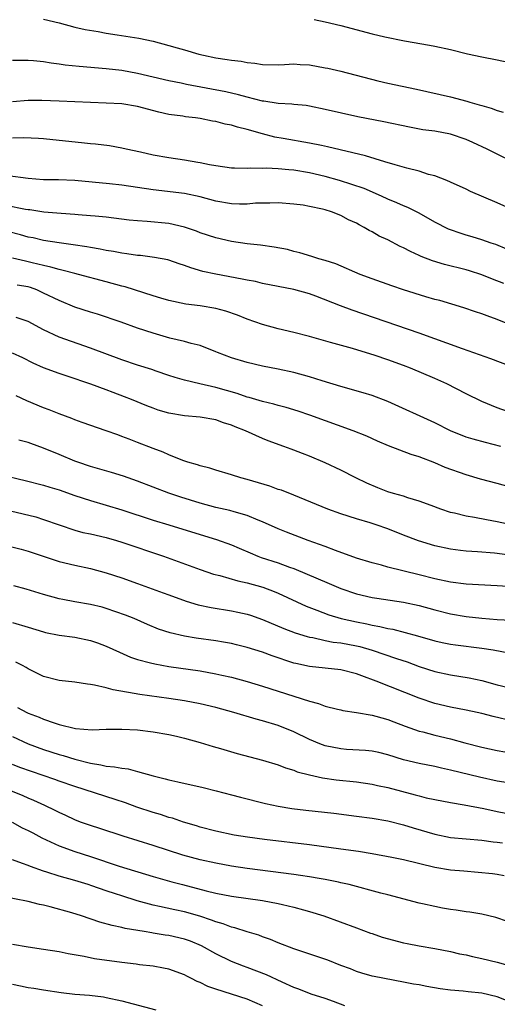
# Model space of a CAD drawing. Units: inches. Extents: x 2559000 to 2562000, y 1505156 to 1506000.
# Drawn here: x 2559516 to 2559577, y 1505654 to 1505780 of the extents above; entities that cross this region are included whole.
import ezdxf

# ---------------------------------------------------------------- set-up
doc = ezdxf.new("R2010")
doc.units = ezdxf.units.IN
doc.header["$MEASUREMENT"] = 0
doc.layers.add('LD25591503_2ft', color=53, linetype='Continuous')

msp = doc.modelspace()

# ---------------------------------------------------------------- linework, layer by layer
at = {"layer": 'LD25591503_2ft'}
for points, elevation in [([(2559519, 1505779.6), (2559521, 1505779.15), (2559523, 1505778.61), (2559524.29, 1505778.29), (2559525.98, 1505778.02), (2559527, 1505777.81), (2559528.39, 1505777.61), (2559531.18, 1505777.18), (2559533, 1505776.79), (2559535, 1505776.24), (2559536.07, 1505775.93), (2559537, 1505775.68), (2559538.86, 1505775.14), (2559539.43, 1505775), (2559541, 1505774.67), (2559542.47, 1505774.47), (2559543, 1505774.37), (2559544.25, 1505774.25), (2559545, 1505774.08), (2559546, 1505774), (2559547, 1505773.8), (2559549, 1505773.78), (2559549.8, 1505773.8), (2559551, 1505773.89), (2559551.81, 1505773.81), (2559553, 1505773.76), (2559555, 1505773.41), (2559555.34, 1505773.34), (2559557, 1505772.95), (2559561.74, 1505771.74), (2559563, 1505771.45), (2559566.66, 1505770.66), (2559571, 1505769.68), (2559573.12, 1505769.12), (2559573.47, 1505769), (2559574.67, 1505768.67), (2559575, 1505768.56), (2559576.23, 1505768.23), (2559577, 1505767.93), (2559577.74, 1505767.74)], 10486), ([(2559553.58, 1505779.58), (2559555, 1505779.27), (2559557, 1505778.8), (2559561, 1505777.75), (2559562.63, 1505777.37), (2559565.14, 1505776.86), (2559568.31, 1505776.31), (2559569, 1505776.17), (2559571, 1505775.75), (2559573.19, 1505775.19), (2559575, 1505774.79), (2559577, 1505774.4), (2559579, 1505773.97)], 10484), ([(2559579, 1505761.4), (2559577, 1505762.35), (2559575.7, 1505763), (2559573.85, 1505763.85), (2559573, 1505764.23), (2559571, 1505764.92), (2559569, 1505765.28), (2559567.49, 1505765.49), (2559565.79, 1505765.79), (2559562.5, 1505766.5), (2559559.15, 1505767.15), (2559555, 1505768.09), (2559553, 1505768.48), (2559552.56, 1505768.56), (2559551, 1505768.71), (2559550.75, 1505768.75), (2559549, 1505768.85), (2559547.14, 1505769.14), (2559547, 1505769.14), (2559545, 1505769.64), (2559543.93, 1505769.93), (2559542.31, 1505770.31), (2559537.27, 1505771.27), (2559536.57, 1505771.43), (2559535, 1505771.75), (2559531, 1505772.69), (2559529, 1505773.05), (2559527, 1505773.26), (2559523.55, 1505773.55), (2559521.74, 1505773.74), (2559521, 1505773.86), (2559519.97, 1505773.97), (2559519, 1505774.14), (2559517.72, 1505774.28), (2559517, 1505774.33), (2559515, 1505774.35)], 10488), ([(2559579, 1505755.23), (2559577, 1505756.13), (2559573.57, 1505757.57), (2559573, 1505757.87), (2559571, 1505758.8), (2559570.53, 1505759), (2559569, 1505759.59), (2559568.22, 1505759.78), (2559567, 1505760.17), (2559565.45, 1505760.55), (2559563.93, 1505761), (2559562.64, 1505761.36), (2559560.14, 1505762.14), (2559555.31, 1505763.31), (2559554.54, 1505763.46), (2559553, 1505763.78), (2559549.62, 1505764.38), (2559548.55, 1505764.55), (2559547, 1505764.94), (2559545, 1505765.5), (2559543.8, 1505765.8), (2559543, 1505766.05), (2559542.21, 1505766.21), (2559541, 1505766.53), (2559540.59, 1505766.59), (2559539, 1505766.92), (2559538.41, 1505767), (2559537.14, 1505767.14), (2559536.8, 1505767.2), (2559535, 1505767.45), (2559533.74, 1505767.74), (2559531, 1505768.47), (2559529, 1505768.78), (2559527, 1505768.88), (2559521, 1505769.15), (2559518.77, 1505769.23), (2559517, 1505769.21), (2559515, 1505769.07)], 10490), ([(2559578.23, 1505750.23), (2559576.8, 1505750.8), (2559576.2, 1505751), (2559575, 1505751.43), (2559573.8, 1505751.8), (2559573, 1505752.02), (2559572.26, 1505752.26), (2559571, 1505752.7), (2559570.78, 1505752.78), (2559569, 1505753.69), (2559567, 1505754.8), (2559565.54, 1505755.54), (2559565, 1505755.75), (2559564.14, 1505756.14), (2559563, 1505756.62), (2559562.2, 1505757), (2559559.96, 1505757.96), (2559556.83, 1505759), (2559555, 1505759.52), (2559553, 1505759.98), (2559551, 1505760.3), (2559550.35, 1505760.35), (2559549, 1505760.49), (2559547.44, 1505760.56), (2559547, 1505760.54), (2559545.44, 1505760.56), (2559545, 1505760.51), (2559543.42, 1505760.58), (2559543, 1505760.57), (2559541, 1505760.85), (2559540.21, 1505761), (2559539, 1505761.26), (2559538.7, 1505761.3), (2559537, 1505761.6), (2559535, 1505761.88), (2559533, 1505762.23), (2559531.4, 1505762.6), (2559529.54, 1505763), (2559529, 1505763.13), (2559527.41, 1505763.41), (2559525.64, 1505763.64), (2559525, 1505763.68), (2559523.82, 1505763.82), (2559520.18, 1505764.18), (2559519, 1505764.31), (2559518.36, 1505764.36), (2559516.46, 1505764.46), (2559515, 1505764.42)], 10492), ([(2559577.82, 1505745.82), (2559576.37, 1505746.37), (2559575, 1505746.94), (2559573.45, 1505747.45), (2559573, 1505747.58), (2559570.25, 1505748.25), (2559568.71, 1505748.71), (2559567.28, 1505749.28), (2559567, 1505749.42), (2559565.91, 1505749.91), (2559565, 1505750.4), (2559564.58, 1505750.58), (2559563, 1505751.39), (2559561.9, 1505751.9), (2559561, 1505752.43), (2559560.62, 1505752.62), (2559559.98, 1505753), (2559559.32, 1505753.32), (2559559, 1505753.52), (2559557.97, 1505753.97), (2559557, 1505754.52), (2559555.81, 1505755), (2559555, 1505755.26), (2559554.66, 1505755.34), (2559553, 1505755.69), (2559552.17, 1505755.83), (2559551, 1505755.98), (2559549, 1505756.14), (2559547.91, 1505756.09), (2559546.08, 1505756.08), (2559545, 1505755.98), (2559544.04, 1505755.96), (2559543, 1505756.03), (2559541, 1505756.36), (2559539, 1505756.9), (2559537, 1505757.34), (2559533, 1505757.79), (2559529, 1505758.38), (2559527.43, 1505758.57), (2559525.2, 1505758.8), (2559523, 1505759), (2559520.91, 1505759.09), (2559519, 1505759.1), (2559517, 1505759.23), (2559514.41, 1505759.59)], 10494), ([(2559579, 1505740.4), (2559577, 1505741.24), (2559575.7, 1505741.7), (2559575, 1505741.97), (2559574.21, 1505742.21), (2559572.72, 1505742.72), (2559569.64, 1505743.64), (2559569, 1505743.8), (2559567.87, 1505744.13), (2559565.02, 1505745.02), (2559563.53, 1505745.53), (2559561, 1505746.41), (2559559.46, 1505747), (2559556.34, 1505748.34), (2559555, 1505748.77), (2559554.17, 1505749), (2559553.29, 1505749.29), (2559551.75, 1505749.75), (2559551, 1505749.92), (2559550.16, 1505750.16), (2559548.48, 1505750.48), (2559546.71, 1505750.71), (2559545, 1505750.9), (2559543, 1505751.2), (2559541, 1505751.65), (2559539, 1505752.32), (2559538.52, 1505752.52), (2559537, 1505753.04), (2559535, 1505753.48), (2559532.25, 1505753.75), (2559531, 1505753.83), (2559529.94, 1505753.94), (2559527, 1505754.29), (2559525.58, 1505754.42), (2559525, 1505754.49), (2559523.4, 1505754.6), (2559523, 1505754.65), (2559521.24, 1505754.76), (2559519.04, 1505754.96), (2559517.24, 1505755.24), (2559517, 1505755.25), (2559516.7, 1505755.3), (2559514.18, 1505755.82)], 10496), ([(2559579, 1505735.15), (2559576.19, 1505736.19), (2559574.72, 1505736.72), (2559572.54, 1505737.46), (2559567, 1505739.48), (2559558.43, 1505742.43), (2559556.97, 1505742.97), (2559553.81, 1505744.19), (2559553, 1505744.49), (2559551, 1505745.07), (2559547, 1505745.85), (2559546.07, 1505746.07), (2559545, 1505746.26), (2559544.4, 1505746.4), (2559541, 1505747.01), (2559539.37, 1505747.37), (2559537.82, 1505747.82), (2559537, 1505748.14), (2559536.34, 1505748.34), (2559535, 1505748.82), (2559534.86, 1505748.86), (2559533.17, 1505749.17), (2559531.39, 1505749.39), (2559531, 1505749.41), (2559529.64, 1505749.64), (2559529, 1505749.7), (2559527.93, 1505749.93), (2559527, 1505750.06), (2559526.23, 1505750.23), (2559525, 1505750.41), (2559524.51, 1505750.51), (2559522.78, 1505750.78), (2559521, 1505751.02), (2559519, 1505751.33), (2559517.65, 1505751.65), (2559517, 1505751.77), (2559516.04, 1505752.04), (2559513, 1505752.81)], 10498), ([(2559579.63, 1505729), (2559577, 1505729.94), (2559575, 1505730.75), (2559573, 1505731.74), (2559570.56, 1505733), (2559569, 1505733.7), (2559565.91, 1505735), (2559565, 1505735.36), (2559563, 1505736.09), (2559561.38, 1505736.62), (2559558.49, 1505737.51), (2559555.69, 1505738.31), (2559553, 1505739.05), (2559551, 1505739.56), (2559549, 1505740.02), (2559547, 1505740.57), (2559545, 1505741.29), (2559543.79, 1505741.79), (2559542.31, 1505742.31), (2559541, 1505742.65), (2559539, 1505742.97), (2559537.18, 1505743.18), (2559535, 1505743.65), (2559533.97, 1505743.97), (2559533, 1505744.25), (2559529.4, 1505745.4), (2559529, 1505745.5), (2559527, 1505746.06), (2559523.45, 1505747), (2559523, 1505747.11), (2559521.51, 1505747.51), (2559521, 1505747.61), (2559519.93, 1505747.93), (2559519, 1505748.11), (2559517.52, 1505748.48), (2559517, 1505748.62), (2559516.68, 1505748.68), (2559515, 1505749.08)], 10500), ([(2559577.46, 1505725), (2559575.49, 1505725.49), (2559573.92, 1505725.92), (2559573, 1505726.2), (2559571, 1505727), (2559569, 1505728.02), (2559563, 1505730.75), (2559561, 1505731.5), (2559559.86, 1505731.86), (2559557, 1505732.65), (2559554.62, 1505733.38), (2559553, 1505733.89), (2559551, 1505734.45), (2559549, 1505734.89), (2559547, 1505735.27), (2559545, 1505735.72), (2559543, 1505736.33), (2559541.24, 1505737), (2559541, 1505737.11), (2559539, 1505737.89), (2559537.85, 1505738.15), (2559537, 1505738.41), (2559535.15, 1505738.85), (2559533, 1505739.48), (2559531, 1505740.14), (2559528.89, 1505740.89), (2559525.89, 1505741.89), (2559525, 1505742.15), (2559523, 1505742.81), (2559521, 1505743.64), (2559519, 1505744.61), (2559518.11, 1505745), (2559517.3, 1505745.3), (2559517, 1505745.39), (2559515.63, 1505745.63)], 10502), ([(2559579, 1505719.71), (2559577, 1505720.28), (2559574.84, 1505720.84), (2559573, 1505721.36), (2559570.32, 1505722.32), (2559569, 1505722.9), (2559567, 1505723.66), (2559565.98, 1505723.98), (2559564.52, 1505724.52), (2559563.09, 1505725.09), (2559561.68, 1505725.68), (2559560.3, 1505726.3), (2559558.55, 1505727), (2559553.01, 1505729.01), (2559551.52, 1505729.52), (2559549.99, 1505729.99), (2559549, 1505730.25), (2559548.42, 1505730.42), (2559547, 1505730.75), (2559545.26, 1505731.26), (2559545, 1505731.32), (2559543.75, 1505731.75), (2559541, 1505732.54), (2559538.97, 1505733), (2559537, 1505733.47), (2559535.81, 1505733.81), (2559535, 1505734.08), (2559533.38, 1505734.62), (2559532.82, 1505734.82), (2559531, 1505735.41), (2559529, 1505736.09), (2559525, 1505737.58), (2559521, 1505738.97), (2559519, 1505739.89), (2559517, 1505740.96), (2559515.48, 1505741.48)], 10504), ([(2559578.77, 1505715), (2559577, 1505715.36), (2559575.61, 1505715.61), (2559574.08, 1505715.92), (2559573, 1505716.1), (2559571.53, 1505716.47), (2559571, 1505716.58), (2559569.77, 1505717), (2559568.56, 1505717.44), (2559567, 1505718.03), (2559565.56, 1505718.44), (2559565, 1505718.63), (2559563.71, 1505719), (2559563, 1505719.22), (2559561.73, 1505719.73), (2559560.33, 1505720.33), (2559558.93, 1505721), (2559557, 1505721.96), (2559555, 1505722.9), (2559553, 1505723.75), (2559552.09, 1505724.09), (2559551, 1505724.53), (2559550.64, 1505724.64), (2559549.72, 1505725), (2559547.72, 1505725.72), (2559547, 1505726.01), (2559544.82, 1505727), (2559543.5, 1505727.5), (2559543, 1505727.72), (2559542.01, 1505728.01), (2559541, 1505728.39), (2559539, 1505728.74), (2559537, 1505728.92), (2559535, 1505729.25), (2559533.66, 1505729.66), (2559533, 1505729.89), (2559532.2, 1505730.2), (2559530.25, 1505731), (2559529.35, 1505731.35), (2559527.89, 1505731.89), (2559527, 1505732.23), (2559525.03, 1505732.97), (2559522.02, 1505733.98), (2559521, 1505734.31), (2559519, 1505735.06), (2559517.66, 1505735.66), (2559516.33, 1505736.33), (2559515, 1505736.91)], 10506), ([(2559578.92, 1505711.08), (2559576.65, 1505711.35), (2559574.46, 1505711.54), (2559573, 1505711.63), (2559572.28, 1505711.72), (2559571, 1505711.86), (2559569, 1505712.31), (2559566.92, 1505712.92), (2559565, 1505713.65), (2559563, 1505714.46), (2559561.5, 1505715), (2559560.75, 1505715.25), (2559559, 1505715.77), (2559557, 1505716.41), (2559555.33, 1505717), (2559551, 1505718.78), (2559549.4, 1505719.4), (2559549, 1505719.52), (2559547.92, 1505719.92), (2559545, 1505720.79), (2559544.19, 1505721), (2559543, 1505721.39), (2559541, 1505721.98), (2559540.23, 1505722.23), (2559539, 1505722.54), (2559538.66, 1505722.66), (2559537.44, 1505723), (2559536.78, 1505723.22), (2559535, 1505723.92), (2559534.26, 1505724.26), (2559533, 1505724.73), (2559531, 1505725.52), (2559529.92, 1505725.92), (2559529, 1505726.29), (2559528.47, 1505726.47), (2559527, 1505727.02), (2559523.92, 1505728.08), (2559523, 1505728.41), (2559522.59, 1505728.59), (2559521, 1505729.17), (2559519.69, 1505729.69), (2559519, 1505729.95), (2559516.84, 1505730.84), (2559515.49, 1505731.49)], 10508), ([(2559579, 1505707.05), (2559577, 1505707.21), (2559573, 1505707.4), (2559571, 1505707.64), (2559569, 1505708.08), (2559567, 1505708.6), (2559563, 1505709.59), (2559562.18, 1505709.82), (2559561, 1505710.12), (2559559, 1505710.74), (2559556.31, 1505711.69), (2559555, 1505712.2), (2559552.83, 1505713), (2559550.06, 1505714.06), (2559549, 1505714.49), (2559547, 1505715.36), (2559546.42, 1505715.58), (2559545, 1505716.19), (2559543.37, 1505716.63), (2559542.81, 1505716.81), (2559541, 1505717.2), (2559539, 1505717.74), (2559536.53, 1505718.53), (2559535, 1505719.04), (2559531, 1505720.58), (2559529.2, 1505721.2), (2559527.67, 1505721.67), (2559525, 1505722.44), (2559523.37, 1505723), (2559523, 1505723.14), (2559521, 1505723.99), (2559519, 1505724.8), (2559517.36, 1505725.36), (2559517, 1505725.5), (2559515.82, 1505725.82)], 10510), ([(2559513.4, 1505721.4), (2559516.64, 1505720.64), (2559519, 1505720.05), (2559519.8, 1505719.8), (2559521, 1505719.44), (2559523, 1505718.75), (2559525, 1505718.09), (2559527, 1505717.52), (2559529, 1505716.92), (2559533, 1505715.6), (2559535, 1505714.99), (2559539, 1505713.73), (2559541.11, 1505713.11), (2559543, 1505712.44), (2559543.98, 1505712.02), (2559545.4, 1505711.4), (2559546.38, 1505711), (2559546.83, 1505710.83), (2559549, 1505710.12), (2559550.41, 1505709.59), (2559551, 1505709.39), (2559552.7, 1505708.7), (2559553.79, 1505708.21), (2559555.49, 1505707.49), (2559557, 1505706.84), (2559559, 1505706.16), (2559561, 1505705.71), (2559561.61, 1505705.61), (2559565, 1505705.1), (2559567, 1505704.67), (2559569, 1505704.12), (2559571, 1505703.63), (2559573, 1505703.29), (2559575, 1505703.06), (2559577, 1505702.9), (2559578.79, 1505702.79)], 10512), ([(2559514.77, 1505716.77), (2559517.99, 1505715.99), (2559519, 1505715.67), (2559521, 1505714.97), (2559523, 1505714.31), (2559524.02, 1505714.02), (2559525, 1505713.82), (2559527, 1505713.37), (2559528.3, 1505713), (2559529, 1505712.79), (2559534.31, 1505711), (2559539, 1505709.29), (2559540.7, 1505708.7), (2559541.51, 1505708.49), (2559543.82, 1505707.82), (2559545, 1505707.59), (2559547.04, 1505707.04), (2559548.48, 1505706.48), (2559549, 1505706.27), (2559552.57, 1505704.57), (2559553.92, 1505704.08), (2559555.48, 1505703.48), (2559557.02, 1505703.02), (2559559, 1505702.57), (2559560.32, 1505702.32), (2559561, 1505702.16), (2559562, 1505702), (2559563, 1505701.73), (2559563.63, 1505701.63), (2559566.8, 1505700.8), (2559569, 1505700.18), (2559569.96, 1505699.96), (2559571, 1505699.75), (2559571.66, 1505699.66), (2559575, 1505699.24), (2559576.48, 1505699), (2559580.27, 1505698.27)], 10514), ([(2559513, 1505712.66), (2559516.12, 1505711.88), (2559517, 1505711.64), (2559521, 1505710.31), (2559523, 1505709.81), (2559525, 1505709.39), (2559527, 1505708.86), (2559529, 1505708.21), (2559531, 1505707.5), (2559534.3, 1505706.3), (2559535, 1505706.03), (2559537.21, 1505705.21), (2559538.75, 1505704.75), (2559540.4, 1505704.4), (2559543, 1505703.99), (2559543.83, 1505703.83), (2559545, 1505703.57), (2559545.44, 1505703.44), (2559547, 1505702.9), (2559549.72, 1505701.72), (2559551.17, 1505701.17), (2559552.71, 1505700.71), (2559553, 1505700.64), (2559553.43, 1505700.57), (2559555, 1505700.22), (2559556.01, 1505700.01), (2559557, 1505699.9), (2559559, 1505699.51), (2559559.42, 1505699.42), (2559561, 1505698.97), (2559564.1, 1505697.9), (2559565.46, 1505697.46), (2559567, 1505696.89), (2559569, 1505696.25), (2559571, 1505695.81), (2559573.41, 1505695.41), (2559575, 1505695.07), (2559577, 1505694.53), (2559579, 1505694.07)], 10516), ([(2559579, 1505689.89), (2559576.48, 1505690.48), (2559575, 1505690.87), (2559574.42, 1505691), (2559573, 1505691.31), (2559571, 1505691.7), (2559569, 1505692.17), (2559567, 1505692.82), (2559561.52, 1505695), (2559559.67, 1505695.67), (2559559, 1505695.93), (2559557, 1505696.44), (2559553, 1505696.88), (2559551.25, 1505697.25), (2559551, 1505697.32), (2559548.23, 1505698.23), (2559547, 1505698.69), (2559545, 1505699.31), (2559543.65, 1505699.65), (2559543, 1505699.8), (2559541.99, 1505699.99), (2559541, 1505700.15), (2559538.5, 1505700.5), (2559537, 1505700.76), (2559535.18, 1505701.18), (2559533.67, 1505701.67), (2559532.26, 1505702.26), (2559530.57, 1505703), (2559529.46, 1505703.46), (2559527, 1505704.31), (2559526.46, 1505704.46), (2559525, 1505704.8), (2559523, 1505705.14), (2559521.44, 1505705.44), (2559521, 1505705.53), (2559519, 1505706.08), (2559516.77, 1505706.77), (2559515.18, 1505707.18)], 10518), ([(2559515, 1505702.52), (2559517, 1505701.92), (2559519, 1505701.3), (2559519.24, 1505701.24), (2559521, 1505700.9), (2559523, 1505700.63), (2559525, 1505700.21), (2559525.89, 1505699.89), (2559527, 1505699.47), (2559528.69, 1505698.69), (2559530.09, 1505698.09), (2559531, 1505697.79), (2559532.64, 1505697.36), (2559533.2, 1505697.2), (2559535, 1505696.89), (2559539, 1505696.31), (2559541, 1505695.96), (2559541.79, 1505695.79), (2559543, 1505695.5), (2559545, 1505694.96), (2559547, 1505694.36), (2559553, 1505692.43), (2559554.16, 1505692.16), (2559555, 1505691.82), (2559556.58, 1505691.42), (2559557, 1505691.33), (2559557.25, 1505691.25), (2559559.01, 1505690.99), (2559561, 1505690.66), (2559561.45, 1505690.55), (2559563, 1505690.11), (2559563.79, 1505689.79), (2559565.24, 1505689.24), (2559567, 1505688.63), (2559567.49, 1505688.51), (2559569, 1505688.12), (2559571, 1505687.64), (2559572.86, 1505687.14), (2559575, 1505686.59), (2559577, 1505686.16), (2559577.98, 1505685.98)], 10520), ([(2559579, 1505681.92), (2559577, 1505682.24), (2559574.73, 1505682.73), (2559571, 1505683.65), (2559569.88, 1505683.88), (2559569, 1505684.1), (2559567, 1505684.49), (2559565, 1505684.96), (2559563, 1505685.59), (2559561.87, 1505685.87), (2559561, 1505686.06), (2559560.15, 1505686.15), (2559557.72, 1505686.28), (2559557, 1505686.34), (2559555, 1505686.73), (2559554.29, 1505687), (2559553, 1505687.56), (2559551, 1505688.54), (2559549, 1505689.33), (2559547, 1505689.92), (2559546.15, 1505690.15), (2559543.32, 1505691), (2559541, 1505691.64), (2559539, 1505692.11), (2559537, 1505692.47), (2559535, 1505692.77), (2559531.29, 1505693.29), (2559530.56, 1505693.44), (2559527.88, 1505693.88), (2559527, 1505694.14), (2559525.49, 1505694.51), (2559525, 1505694.58), (2559524.61, 1505694.61), (2559523, 1505694.88), (2559521, 1505695.09), (2559519, 1505695.58), (2559517, 1505696.59), (2559516.75, 1505696.75), (2559516.29, 1505697), (2559515.44, 1505697.44)], 10522), ([(2559515.65, 1505691.65), (2559516.83, 1505691), (2559517, 1505690.92), (2559518.42, 1505690.42), (2559519, 1505690.15), (2559520.33, 1505689.67), (2559521, 1505689.47), (2559523.06, 1505688.94), (2559525.22, 1505688.78), (2559527, 1505688.85), (2559529, 1505688.88), (2559531, 1505688.77), (2559533, 1505688.54), (2559535, 1505688.19), (2559535.98, 1505687.98), (2559537, 1505687.73), (2559539, 1505687.17), (2559540.66, 1505686.66), (2559541.6, 1505686.4), (2559543.76, 1505685.76), (2559547, 1505684.9), (2559549, 1505684.3), (2559549.94, 1505683.94), (2559551, 1505683.61), (2559551.43, 1505683.43), (2559553, 1505683.02), (2559554.65, 1505682.65), (2559556.4, 1505682.4), (2559559, 1505682.13), (2559561, 1505681.85), (2559561.69, 1505681.69), (2559563, 1505681.43), (2559566.49, 1505680.49), (2559567, 1505680.34), (2559567.89, 1505680.11), (2559569, 1505679.86), (2559571, 1505679.48), (2559572.78, 1505679.22), (2559575.27, 1505678.73), (2559577, 1505678.33), (2559579, 1505677.95)], 10524), ([(2559515, 1505687.92), (2559517, 1505687.01), (2559519, 1505686.28), (2559521, 1505685.63), (2559521.5, 1505685.5), (2559523, 1505685.02), (2559525, 1505684.51), (2559526.32, 1505684.32), (2559527, 1505684.14), (2559528.06, 1505684.06), (2559529, 1505683.87), (2559529.79, 1505683.79), (2559531, 1505683.48), (2559533, 1505682.9), (2559534.52, 1505682.52), (2559535, 1505682.38), (2559536.15, 1505682.15), (2559539.4, 1505681.4), (2559541.05, 1505681), (2559543, 1505680.49), (2559544.17, 1505680.17), (2559547.35, 1505679.35), (2559549, 1505679.01), (2559550.74, 1505678.74), (2559552.52, 1505678.52), (2559556.12, 1505678.12), (2559559, 1505677.77), (2559561, 1505677.5), (2559563, 1505677.16), (2559565, 1505676.66), (2559566.26, 1505676.26), (2559569, 1505675.44), (2559571, 1505675.02), (2559573, 1505674.85), (2559575, 1505674.7), (2559576.48, 1505674.48), (2559577, 1505674.44), (2559577.66, 1505674.34)], 10526), ([(2559577.88, 1505670.12), (2559577, 1505670.3), (2559576.39, 1505670.39), (2559574.57, 1505670.57), (2559572.7, 1505670.7), (2559571, 1505670.86), (2559569, 1505671.21), (2559565, 1505672.16), (2559563.52, 1505672.48), (2559561, 1505672.95), (2559559.24, 1505673.24), (2559557, 1505673.55), (2559553, 1505674.07), (2559547.23, 1505674.77), (2559545.05, 1505675.05), (2559543.34, 1505675.34), (2559541, 1505675.83), (2559539, 1505676.36), (2559538.52, 1505676.52), (2559536.87, 1505677), (2559535.48, 1505677.48), (2559535, 1505677.6), (2559533.95, 1505677.95), (2559533, 1505678.21), (2559530.91, 1505678.91), (2559529.45, 1505679.45), (2559528.14, 1505679.86), (2559523, 1505681.53), (2559521, 1505682.23), (2559520.44, 1505682.44), (2559517.44, 1505683.44), (2559515.97, 1505683.97), (2559515, 1505684.35)], 10528), ([(2559578.3, 1505664.3), (2559576.8, 1505664.8), (2559575, 1505665.22), (2559573.47, 1505665.47), (2559573, 1505665.53), (2559571.75, 1505665.75), (2559571, 1505665.83), (2559569.99, 1505666.01), (2559569, 1505666.2), (2559567.45, 1505666.55), (2559567, 1505666.64), (2559563, 1505667.69), (2559562.09, 1505667.91), (2559558.07, 1505669), (2559557, 1505669.25), (2559556.69, 1505669.31), (2559555, 1505669.67), (2559554.21, 1505669.79), (2559553, 1505670.01), (2559551.83, 1505670.17), (2559551, 1505670.3), (2559545, 1505671.08), (2559543, 1505671.37), (2559541, 1505671.73), (2559539, 1505672.17), (2559536.78, 1505672.78), (2559533, 1505674), (2559529.18, 1505675.18), (2559526.17, 1505676.17), (2559525, 1505676.54), (2559523.73, 1505677), (2559523, 1505677.28), (2559521.83, 1505677.83), (2559521, 1505678.21), (2559520.48, 1505678.48), (2559519.13, 1505679.13), (2559517.76, 1505679.76), (2559517, 1505680.06), (2559516.36, 1505680.36), (2559514.82, 1505681)], 10530), ([(2559514.98, 1505677), (2559516.27, 1505676.27), (2559517, 1505675.93), (2559517.6, 1505675.6), (2559518.78, 1505675), (2559521, 1505673.96), (2559523, 1505673.23), (2559525, 1505672.59), (2559528.66, 1505671.35), (2559533, 1505670.05), (2559535.37, 1505669.37), (2559536.75, 1505669), (2559539.79, 1505668.21), (2559541, 1505667.93), (2559543, 1505667.54), (2559547, 1505666.96), (2559549, 1505666.59), (2559549.55, 1505666.45), (2559551, 1505666.14), (2559552.22, 1505665.78), (2559553, 1505665.58), (2559554.82, 1505665), (2559559, 1505663.48), (2559560.79, 1505662.79), (2559561, 1505662.74), (2559562.27, 1505662.27), (2559565, 1505661.55), (2559565.49, 1505661.49), (2559567, 1505661.18), (2559569, 1505660.84), (2559571, 1505660.44), (2559572.17, 1505660.17), (2559573, 1505660.01), (2559573.82, 1505659.82), (2559575, 1505659.58), (2559577, 1505659.08), (2559578.63, 1505658.63)], 10532), ([(2559578.19, 1505654.19), (2559577, 1505654.64), (2559575, 1505655.12), (2559573.29, 1505655.29), (2559572.62, 1505655.38), (2559571, 1505655.52), (2559569.7, 1505655.7), (2559567.98, 1505655.98), (2559567, 1505656.19), (2559566.27, 1505656.27), (2559565, 1505656.55), (2559561.25, 1505657.25), (2559561, 1505657.31), (2559559.7, 1505657.7), (2559559, 1505657.88), (2559558.22, 1505658.22), (2559557, 1505658.68), (2559555.35, 1505659.35), (2559551, 1505660.81), (2559549, 1505661.57), (2559547.99, 1505661.99), (2559547, 1505662.32), (2559546.52, 1505662.52), (2559545, 1505662.96), (2559543.46, 1505663.46), (2559543, 1505663.55), (2559541.97, 1505663.97), (2559541, 1505664.24), (2559540.47, 1505664.47), (2559538.97, 1505664.97), (2559537, 1505665.51), (2559535.76, 1505665.76), (2559533.79, 1505666.21), (2559533, 1505666.37), (2559530.95, 1505666.95), (2559529, 1505667.55), (2559528.17, 1505667.83), (2559527, 1505668.19), (2559525.14, 1505668.86), (2559524.71, 1505669), (2559523, 1505669.54), (2559521, 1505670.09), (2559519.39, 1505670.61), (2559519, 1505670.72), (2559517.3, 1505671.3), (2559517, 1505671.44), (2559516.28, 1505671.72), (2559515, 1505672.15)], 10534), ([(2559557.5, 1505653.5), (2559556.06, 1505654.06), (2559555, 1505654.43), (2559553.2, 1505655), (2559551.63, 1505655.63), (2559551, 1505655.84), (2559549.48, 1505656.52), (2559547.49, 1505657.49), (2559545, 1505658.43), (2559544.57, 1505658.58), (2559543, 1505659.19), (2559541, 1505660.15), (2559539.16, 1505661.16), (2559537.76, 1505661.76), (2559537, 1505662.03), (2559535, 1505662.49), (2559534.54, 1505662.54), (2559533, 1505662.81), (2559532.82, 1505662.82), (2559531.83, 1505663), (2559529.4, 1505663.4), (2559529, 1505663.51), (2559527.76, 1505663.76), (2559526.2, 1505664.2), (2559523.84, 1505665), (2559522.61, 1505665.39), (2559519.82, 1505666.18), (2559519, 1505666.38), (2559518.47, 1505666.47), (2559517, 1505666.86), (2559513.54, 1505667.54)], 10536), ([(2559547, 1505653.51), (2559545, 1505654.36), (2559541, 1505655.65), (2559540, 1505656), (2559539, 1505656.5), (2559538.63, 1505656.63), (2559537.92, 1505657), (2559537.29, 1505657.29), (2559537, 1505657.46), (2559535, 1505658.19), (2559534.34, 1505658.34), (2559533, 1505658.57), (2559531.24, 1505658.76), (2559530.83, 1505658.83), (2559529, 1505659.04), (2559525.52, 1505659.52), (2559524.18, 1505659.83), (2559522.15, 1505660.15), (2559521, 1505660.4), (2559519, 1505660.73), (2559517.01, 1505661.01), (2559515, 1505661.36)], 10538), ([(2559515, 1505656.26), (2559516.06, 1505656.06), (2559517, 1505655.85), (2559517.75, 1505655.75), (2559519, 1505655.54), (2559521.22, 1505655.22), (2559523, 1505655.02), (2559524.86, 1505654.86), (2559526.64, 1505654.64), (2559527, 1505654.58), (2559529, 1505654.16), (2559533.35, 1505653)], 10540)]:
    msp.add_lwpolyline(points, dxfattribs=dict(at, elevation=elevation))

doc.saveas('drawing.dxf')
